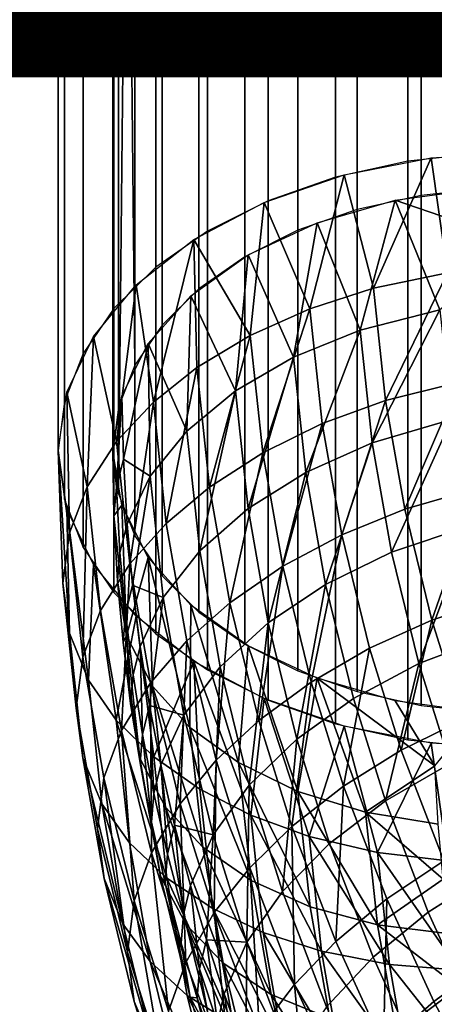
# Model space of a CAD drawing. Units: metres. Extents: x -4.41 to 2.1, y 0.19 to 3.06.
# Drawn here: x -1.72 to -1.69, y 1.6 to 1.65 of the extents above; entities that cross this region are included whole.
import ezdxf

# ---------------------------------------------------------------- set-up
doc = ezdxf.new("R2010")
doc.units = ezdxf.units.M
doc.linetypes.add('AUSGEZOGEN', pattern=[0])
doc.layers.add('Text Allgemein', color=7, linetype='AUSGEZOGEN', lineweight=25)
doc.layers.add('Vorh. Geländer', color=254, linetype='AUSGEZOGEN', lineweight=13)
doc.styles.add('ARIAL', font='ARIAL.TTF')

msp = doc.modelspace()

# ---------------------------------------------------------------- linework, layer by layer
at = {"layer": 'Vorh. Geländer', "color": 9, "linetype": 'AUSGEZOGEN', "lineweight": 25, "transparency": 33554687}
for points in [[(-1.700396, 1.732766, 1.413411), (-1.696428, 1.733642, 1.412368), (-1.696428, 1.643708, 1.336905), (-1.700396, 1.642832, 1.337948)], [(-1.696428, 1.733642, 1.412368), (-1.69229, 1.734085, 1.411839), (-1.69229, 1.644152, 1.336376), (-1.696428, 1.643708, 1.336905)], [(-1.704085, 1.731483, 1.414941), (-1.700396, 1.732766, 1.413411), (-1.700396, 1.642832, 1.337948), (-1.704085, 1.641549, 1.339478)], [(-1.692042, 1.64223, 1.338666), (-1.695691, 1.641839, 1.339132), (-1.695691, 1.731772, 1.414596), (-1.692042, 1.732164, 1.414129)], [(-1.707396, 1.729826, 1.416915), (-1.704085, 1.731483, 1.414941), (-1.704085, 1.641549, 1.339478), (-1.707396, 1.639893, 1.341451)], [(-1.695691, 1.641839, 1.339132), (-1.699191, 1.641066, 1.340053), (-1.699191, 1.731, 1.415516), (-1.695691, 1.731772, 1.414596)], [(-1.699191, 1.641066, 1.340053), (-1.702444, 1.639935, 1.341401), (-1.702444, 1.729868, 1.416865), (-1.699191, 1.731, 1.415516)], [(-1.702444, 1.639935, 1.341401), (-1.705364, 1.638474, 1.343142), (-1.705364, 1.728408, 1.418605), (-1.702444, 1.729868, 1.416865)], [(-1.710237, 1.727842, 1.419279), (-1.707396, 1.729826, 1.416915), (-1.707396, 1.639893, 1.341451), (-1.710237, 1.637909, 1.343816)], [(-1.705364, 1.638474, 1.343142), (-1.707869, 1.636724, 1.345227), (-1.707869, 1.726658, 1.420691), (-1.705364, 1.728408, 1.418605)], [(-1.712531, 1.725585, 1.421969), (-1.710237, 1.727842, 1.419279), (-1.710237, 1.637909, 1.343816), (-1.712531, 1.635651, 1.346506)], [(-1.707869, 1.636724, 1.345227), (-1.709893, 1.634734, 1.3476), (-1.709893, 1.724667, 1.423063), (-1.707869, 1.726658, 1.420691)], [(-1.714216, 1.723116, 1.424912), (-1.712531, 1.725585, 1.421969), (-1.712531, 1.635651, 1.346506), (-1.714216, 1.633182, 1.349449)], [(-1.709893, 1.634734, 1.3476), (-1.711379, 1.632556, 1.350195), (-1.711379, 1.722489, 1.425658), (-1.709893, 1.724667, 1.423063)], [(-1.715246, 1.720502, 1.428027), (-1.714216, 1.723116, 1.424912), (-1.714216, 1.633182, 1.349449), (-1.715246, 1.630568, 1.352564)], [(-1.712287, 1.720184, 1.428406), (-1.711379, 1.722489, 1.425658), (-1.711379, 1.632556, 1.350195)], [(-1.715593, 1.717814, 1.43123), (-1.715246, 1.720502, 1.428027), (-1.715246, 1.630568, 1.352564), (-1.715593, 1.627881, 1.355767)], [(-1.712287, 1.630251, 1.352942), (-1.712593, 1.627881, 1.355767), (-1.712593, 1.717814, 1.43123), (-1.712287, 1.720184, 1.428406)], [(-1.711379, 1.632556, 1.350195), (-1.712287, 1.630251, 1.352942), (-1.712287, 1.720184, 1.428406)], [(-1.715593, 1.627881, 1.355767), (-1.715246, 1.625193, 1.358969), (-1.715246, 1.715127, 1.434433), (-1.715593, 1.717814, 1.43123)], [(-1.712593, 1.627881, 1.355767), (-1.712287, 1.625511, 1.358591), (-1.712287, 1.715444, 1.434054), (-1.712593, 1.717814, 1.43123)], [(-1.711379, 1.713139, 1.436802), (-1.712287, 1.715444, 1.434054), (-1.712287, 1.625511, 1.358591)], [(-1.715246, 1.625193, 1.358969), (-1.714216, 1.622579, 1.362085), (-1.714216, 1.712513, 1.437548), (-1.715246, 1.715127, 1.434433)], [(-1.712287, 1.625511, 1.358591), (-1.711379, 1.623206, 1.361338), (-1.711379, 1.713139, 1.436802)], [(-1.711379, 1.623206, 1.361338), (-1.709893, 1.621028, 1.363934), (-1.709893, 1.710961, 1.439397), (-1.711379, 1.713139, 1.436802)], [(-1.714216, 1.622579, 1.362085), (-1.712531, 1.62011, 1.365028), (-1.712531, 1.710044, 1.440491), (-1.714216, 1.712513, 1.437548)], [(-1.709893, 1.621028, 1.363934), (-1.707869, 1.619037, 1.366306), (-1.707869, 1.708971, 1.44177), (-1.709893, 1.710961, 1.439397)], [(-1.712531, 1.62011, 1.365028), (-1.710237, 1.617853, 1.367718), (-1.710237, 1.707786, 1.443181), (-1.712531, 1.710044, 1.440491)], [(-1.707869, 1.619037, 1.366306), (-1.705364, 1.617287, 1.368391), (-1.705364, 1.707221, 1.443855), (-1.707869, 1.708971, 1.44177)], [(-1.710237, 1.617853, 1.367718), (-1.707396, 1.615869, 1.370082), (-1.707396, 1.705802, 1.445545), (-1.710237, 1.707786, 1.443181)], [(-1.705364, 1.617287, 1.368391), (-1.702444, 1.615827, 1.370132), (-1.702444, 1.70576, 1.445595), (-1.705364, 1.707221, 1.443855)], [(-1.707396, 1.615869, 1.370082), (-1.704085, 1.614212, 1.372056), (-1.704085, 1.704146, 1.447519), (-1.707396, 1.705802, 1.445545)], [(-1.702444, 1.615827, 1.370132), (-1.699191, 1.614695, 1.371481), (-1.699191, 1.704629, 1.446944), (-1.702444, 1.70576, 1.445595)], [(-1.699191, 1.614695, 1.371481), (-1.695691, 1.613923, 1.372401), (-1.695691, 1.703856, 1.447864), (-1.699191, 1.704629, 1.446944)], [(-1.704085, 1.614212, 1.372056), (-1.700396, 1.612929, 1.373585), (-1.700396, 1.702863, 1.449049), (-1.704085, 1.704146, 1.447519)], [(-1.695691, 1.613923, 1.372401), (-1.692042, 1.613531, 1.372868), (-1.692042, 1.703465, 1.448331), (-1.695691, 1.703856, 1.447864)], [(-1.700396, 1.612929, 1.373585), (-1.696428, 1.612053, 1.374629), (-1.696428, 1.701987, 1.450092), (-1.700396, 1.702863, 1.449049)], [(-1.696428, 1.612053, 1.374629), (-1.69229, 1.61161, 1.375158), (-1.69229, 1.701543, 1.450621), (-1.696428, 1.701987, 1.450092)], [(-1.695148, 1.643894, 1.336683), (-1.690193, 1.644208, 1.336309), (-1.694246, 1.637608, 1.331247)], [(-1.699913, 1.642965, 1.33779), (-1.695148, 1.643894, 1.336683), (-1.698298, 1.636763, 1.331903)], [(-1.694246, 1.637608, 1.331247), (-1.698298, 1.636763, 1.331903), (-1.695148, 1.643894, 1.336683)], [(-1.704304, 1.641456, 1.339588), (-1.699913, 1.642965, 1.33779), (-1.701792, 1.635637, 1.332942)], [(-1.698298, 1.636763, 1.331903), (-1.701792, 1.635637, 1.332942), (-1.699913, 1.642965, 1.33779)], [(-1.697115, 1.641574, 1.339447), (-1.692534, 1.6422, 1.338701), (-1.690136, 1.639187, 1.336013)], [(-1.701393, 1.64035, 1.340906), (-1.697115, 1.641574, 1.339447), (-1.699036, 1.634473, 1.334568)], [(-1.694672, 1.635574, 1.333635), (-1.699036, 1.634473, 1.334568), (-1.697115, 1.641574, 1.339447)], [(-1.697115, 1.641574, 1.339447), (-1.690136, 1.639187, 1.336013), (-1.694672, 1.635574, 1.333635)], [(-1.708153, 1.639426, 1.342008), (-1.704304, 1.641456, 1.339588), (-1.705058, 1.634176, 1.3344)], [(-1.701792, 1.635637, 1.332942), (-1.705058, 1.634176, 1.3344), (-1.704304, 1.641456, 1.339588)], [(-1.705181, 1.638581, 1.343015), (-1.701393, 1.64035, 1.340906), (-1.702689, 1.632997, 1.33601)], [(-1.699036, 1.634473, 1.334568), (-1.702689, 1.632997, 1.33601), (-1.701393, 1.64035, 1.340906)], [(-1.711312, 1.636951, 1.344957), (-1.708153, 1.639426, 1.342008), (-1.71037, 1.630525, 1.338291)], [(-1.707987, 1.632418, 1.336242), (-1.71037, 1.630525, 1.338291), (-1.708153, 1.639426, 1.342008)], [(-1.705058, 1.634176, 1.3344), (-1.707987, 1.632418, 1.336242), (-1.708153, 1.639426, 1.342008)], [(-1.708315, 1.636344, 1.345681), (-1.705181, 1.638581, 1.343015), (-1.705859, 1.631152, 1.337935)], [(-1.702689, 1.632997, 1.33601), (-1.705859, 1.631152, 1.337935), (-1.705181, 1.638581, 1.343015)], [(-1.694246, 1.637608, 1.331247), (-1.697639, 1.630617, 1.326745), (-1.698298, 1.636763, 1.331903)], [(-1.694246, 1.637608, 1.331247), (-1.693605, 1.631625, 1.326226), (-1.697639, 1.630617, 1.326745)], [(-1.713659, 1.634129, 1.348321), (-1.711312, 1.636951, 1.344957), (-1.712381, 1.628381, 1.340671)], [(-1.71037, 1.630525, 1.338291), (-1.712381, 1.628381, 1.340671), (-1.711312, 1.636951, 1.344957)], [(-1.698298, 1.636763, 1.331903), (-1.697639, 1.630617, 1.326745), (-1.701118, 1.62935, 1.327667), (-1.701792, 1.635637, 1.332942)], [(-1.710656, 1.633737, 1.348787), (-1.708315, 1.636344, 1.345681), (-1.708527, 1.628941, 1.340338)], [(-1.705859, 1.631152, 1.337935), (-1.708527, 1.628941, 1.340338), (-1.708315, 1.636344, 1.345681)], [(-1.701792, 1.635637, 1.332942), (-1.70437, 1.627758, 1.329015), (-1.705058, 1.634176, 1.3344)], [(-1.701792, 1.635637, 1.332942), (-1.701118, 1.62935, 1.327667), (-1.70437, 1.627758, 1.329015)], [(-1.694672, 1.635574, 1.333635), (-1.698374, 1.628297, 1.329386), (-1.699036, 1.634473, 1.334568)], [(-1.694672, 1.635574, 1.333635), (-1.694028, 1.629573, 1.3286), (-1.698374, 1.628297, 1.329386)], [(-1.699036, 1.634473, 1.334568), (-1.702011, 1.626675, 1.330705), (-1.702689, 1.632997, 1.33601)], [(-1.699036, 1.634473, 1.334568), (-1.698374, 1.628297, 1.329386), (-1.702011, 1.626675, 1.330705)], [(-1.715105, 1.631066, 1.351971), (-1.713659, 1.634129, 1.348321), (-1.713995, 1.625896, 1.343492)], [(-1.712381, 1.628381, 1.340671), (-1.713995, 1.625896, 1.343492), (-1.713659, 1.634129, 1.348321)], [(-1.705058, 1.634176, 1.3344), (-1.707286, 1.625882, 1.330758), (-1.707987, 1.632418, 1.336242)], [(-1.705058, 1.634176, 1.3344), (-1.70437, 1.627758, 1.329015), (-1.707286, 1.625882, 1.330758)], [(-1.712103, 1.630874, 1.352199), (-1.710656, 1.633737, 1.348787), (-1.712007, 1.627407, 1.349103)], [(-1.712007, 1.627407, 1.349103), (-1.710656, 1.633737, 1.348787), (-1.710539, 1.62647, 1.343108)], [(-1.708527, 1.628941, 1.340338), (-1.710539, 1.62647, 1.343108), (-1.710656, 1.633737, 1.348787)], [(-1.702689, 1.632997, 1.33601), (-1.705167, 1.624702, 1.332523), (-1.705859, 1.631152, 1.337935)], [(-1.702689, 1.632997, 1.33601), (-1.702011, 1.626675, 1.330705), (-1.705167, 1.624702, 1.332523)], [(-1.707987, 1.632418, 1.336242), (-1.709659, 1.623893, 1.332727), (-1.71037, 1.630525, 1.338291)], [(-1.707987, 1.632418, 1.336242), (-1.707286, 1.625882, 1.330758), (-1.709659, 1.623893, 1.332727)], [(-1.693605, 1.631625, 1.326226), (-1.696593, 1.624663, 1.321749), (-1.697639, 1.630617, 1.326745)], [(-1.693605, 1.631625, 1.326226), (-1.692586, 1.625828, 1.321362), (-1.696593, 1.624663, 1.321749)], [(-1.715593, 1.627881, 1.355767), (-1.715105, 1.631066, 1.351971), (-1.714966, 1.623381, 1.346406)], [(-1.713995, 1.625896, 1.343492), (-1.714966, 1.623381, 1.346406), (-1.715105, 1.631066, 1.351971)], [(-1.712593, 1.627881, 1.355767), (-1.712103, 1.630874, 1.352199), (-1.712397, 1.625865, 1.350924)], [(-1.712007, 1.627407, 1.349103), (-1.712397, 1.625865, 1.350924), (-1.712103, 1.630874, 1.352199)], [(-1.705859, 1.631152, 1.337935), (-1.707824, 1.622384, 1.334836), (-1.708527, 1.628941, 1.340338)], [(-1.705859, 1.631152, 1.337935), (-1.705167, 1.624702, 1.332523), (-1.707824, 1.622384, 1.334836)], [(-1.71037, 1.630525, 1.338291), (-1.711661, 1.621669, 1.335039), (-1.712381, 1.628381, 1.340671)], [(-1.71037, 1.630525, 1.338291), (-1.709659, 1.623893, 1.332727), (-1.711661, 1.621669, 1.335039)], [(-1.697639, 1.630617, 1.326745), (-1.700049, 1.62326, 1.322557), (-1.701118, 1.62935, 1.327667)], [(-1.697639, 1.630617, 1.326745), (-1.696593, 1.624663, 1.321749), (-1.700049, 1.62326, 1.322557)], [(-1.701118, 1.62935, 1.327667), (-1.703278, 1.621541, 1.323798), (-1.70437, 1.627758, 1.329015)], [(-1.701118, 1.62935, 1.327667), (-1.700049, 1.62326, 1.322557), (-1.703278, 1.621541, 1.323798)], [(-1.694028, 1.629573, 1.3286), (-1.697323, 1.622314, 1.324366), (-1.698374, 1.628297, 1.329386)], [(-1.694028, 1.629573, 1.3286), (-1.693007, 1.62376, 1.323722), (-1.697323, 1.622314, 1.324366)], [(-1.708527, 1.628941, 1.340338), (-1.707824, 1.622384, 1.334836), (-1.709827, 1.619832, 1.337538), (-1.710539, 1.62647, 1.343108)], [(-1.712381, 1.628381, 1.340671), (-1.711661, 1.621669, 1.335039), (-1.713269, 1.61912, 1.337806), (-1.713995, 1.625896, 1.343492)], [(-1.698374, 1.628297, 1.329386), (-1.700935, 1.62055, 1.325565), (-1.702011, 1.626675, 1.330705)], [(-1.698374, 1.628297, 1.329386), (-1.697323, 1.622314, 1.324366), (-1.700935, 1.62055, 1.325565)], [(-1.715105, 1.624695, 1.359563), (-1.715593, 1.627881, 1.355767), (-1.714965, 1.617876, 1.352966)], [(-1.715328, 1.620615, 1.34967), (-1.714965, 1.617876, 1.352966), (-1.715593, 1.627881, 1.355767)], [(-1.714966, 1.623381, 1.346406), (-1.715328, 1.620615, 1.34967), (-1.715593, 1.627881, 1.355767)], [(-1.712103, 1.624887, 1.359334), (-1.712593, 1.627881, 1.355767), (-1.712528, 1.624311, 1.352771)], [(-1.712397, 1.625865, 1.350924), (-1.712528, 1.624311, 1.352771), (-1.712593, 1.627881, 1.355767)], [(-1.70437, 1.627758, 1.329015), (-1.706174, 1.619551, 1.325445), (-1.707286, 1.625882, 1.330758)], [(-1.70437, 1.627758, 1.329015), (-1.703278, 1.621541, 1.323798), (-1.706174, 1.619551, 1.325445)], [(-1.712007, 1.627407, 1.349103), (-1.711813, 1.623851, 1.346119), (-1.712203, 1.622301, 1.347933), (-1.712397, 1.625865, 1.350924)], [(-1.710539, 1.62647, 1.343108), (-1.711813, 1.623851, 1.346119), (-1.712007, 1.627407, 1.349103)], [(-1.711512, 1.620503, 1.34331), (-1.711813, 1.623851, 1.346119), (-1.710539, 1.62647, 1.343108)], [(-1.710539, 1.62647, 1.343108), (-1.709827, 1.619832, 1.337538), (-1.711512, 1.620503, 1.34331)], [(-1.702011, 1.626675, 1.330705), (-1.70407, 1.618453, 1.32728), (-1.705167, 1.624702, 1.332523)], [(-1.702011, 1.626675, 1.330705), (-1.700935, 1.62055, 1.325565), (-1.70407, 1.618453, 1.32728)], [(-1.713995, 1.625896, 1.343492), (-1.714235, 1.616565, 1.340687), (-1.714966, 1.623381, 1.346406)], [(-1.713995, 1.625896, 1.343492), (-1.713269, 1.61912, 1.337806), (-1.714235, 1.616565, 1.340687)], [(-1.712397, 1.625865, 1.350924), (-1.712203, 1.622301, 1.347933), (-1.712333, 1.620743, 1.349778), (-1.712528, 1.624311, 1.352771)], [(-1.707286, 1.625882, 1.330758), (-1.706174, 1.619551, 1.325445), (-1.708531, 1.61747, 1.327337), (-1.709659, 1.623893, 1.332727)], [(-1.692586, 1.625828, 1.321362), (-1.695106, 1.618596, 1.316659), (-1.696593, 1.624663, 1.321749)], [(-1.692586, 1.625828, 1.321362), (-1.691139, 1.619922, 1.316407), (-1.695106, 1.618596, 1.316659)], [(-1.711833, 1.617736, 1.353405), (-1.712103, 1.624887, 1.359334), (-1.712528, 1.624311, 1.352771)], [(-1.710656, 1.622024, 1.362746), (-1.712103, 1.624887, 1.359334), (-1.711833, 1.617736, 1.353405)], [(-1.713659, 1.621633, 1.363213), (-1.715105, 1.624695, 1.359563), (-1.713921, 1.615312, 1.356112)], [(-1.714965, 1.617876, 1.352966), (-1.713921, 1.615312, 1.356112), (-1.715105, 1.624695, 1.359563)], [(-1.712333, 1.620743, 1.349778), (-1.711833, 1.617736, 1.353405), (-1.712528, 1.624311, 1.352771)], [(-1.705167, 1.624702, 1.332523), (-1.70407, 1.618453, 1.32728), (-1.706708, 1.616032, 1.329506), (-1.707824, 1.622384, 1.334836)], [(-1.696593, 1.624663, 1.321749), (-1.695106, 1.618596, 1.316659), (-1.698528, 1.617055, 1.31735), (-1.700049, 1.62326, 1.322557)], [(-1.711813, 1.623851, 1.346119), (-1.711512, 1.620503, 1.34331), (-1.711901, 1.618945, 1.345117), (-1.712203, 1.622301, 1.347933)], [(-1.709659, 1.623893, 1.332727), (-1.708531, 1.61747, 1.327337), (-1.710519, 1.615167, 1.329583), (-1.711661, 1.621669, 1.335039)], [(-1.693007, 1.62376, 1.323722), (-1.695828, 1.616218, 1.319251), (-1.697323, 1.622314, 1.324366)], [(-1.693007, 1.62376, 1.323722), (-1.691555, 1.617837, 1.318752), (-1.695828, 1.616218, 1.319251)], [(-1.714966, 1.623381, 1.346406), (-1.714235, 1.616565, 1.340687), (-1.714596, 1.613785, 1.343939), (-1.715328, 1.620615, 1.34967)], [(-1.700049, 1.62326, 1.322557), (-1.701725, 1.615207, 1.318483), (-1.703278, 1.621541, 1.323798)], [(-1.700049, 1.62326, 1.322557), (-1.698528, 1.617055, 1.31735), (-1.701725, 1.615207, 1.318483)], [(-1.712203, 1.622301, 1.347933), (-1.711901, 1.618945, 1.345117), (-1.712031, 1.617385, 1.34696), (-1.712333, 1.620743, 1.349778)], [(-1.707824, 1.622384, 1.334836), (-1.706708, 1.616032, 1.329506), (-1.708698, 1.613402, 1.332143), (-1.709827, 1.619832, 1.337538)], [(-1.697323, 1.622314, 1.324366), (-1.695828, 1.616218, 1.319251), (-1.699405, 1.614309, 1.320329), (-1.700935, 1.62055, 1.325565)], [(-1.713921, 1.615312, 1.356112), (-1.712403, 1.613128, 1.358848), (-1.713659, 1.621633, 1.363213)], [(-1.711312, 1.61881, 1.366577), (-1.713659, 1.621633, 1.363213), (-1.712403, 1.613128, 1.358848)], [(-1.711661, 1.621669, 1.335039), (-1.712115, 1.612555, 1.332298), (-1.713269, 1.61912, 1.337806)], [(-1.711661, 1.621669, 1.335039), (-1.710519, 1.615167, 1.329583), (-1.712115, 1.612555, 1.332298)], [(-1.711833, 1.617736, 1.353405), (-1.710412, 1.614987, 1.356804), (-1.710656, 1.622024, 1.362746)], [(-1.708315, 1.619418, 1.365853), (-1.710656, 1.622024, 1.362746), (-1.708363, 1.612723, 1.35968)], [(-1.710412, 1.614987, 1.356804), (-1.708363, 1.612723, 1.35968), (-1.710656, 1.622024, 1.362746)], [(-1.703278, 1.621541, 1.323798), (-1.704593, 1.613101, 1.320033), (-1.706174, 1.619551, 1.325445)], [(-1.703278, 1.621541, 1.323798), (-1.701725, 1.615207, 1.318483), (-1.704593, 1.613101, 1.320033)], [(-1.715328, 1.620615, 1.34967), (-1.714596, 1.613785, 1.343939), (-1.714234, 1.611061, 1.347247), (-1.714965, 1.617876, 1.352966)], [(-1.711833, 1.617736, 1.353405), (-1.712333, 1.620743, 1.349778), (-1.712031, 1.617385, 1.34696)], [(-1.711512, 1.620503, 1.34331), (-1.711096, 1.617162, 1.340506), (-1.711484, 1.615596, 1.342307), (-1.711901, 1.618945, 1.345117)], [(-1.709827, 1.619832, 1.337538), (-1.711096, 1.617162, 1.340506), (-1.711512, 1.620503, 1.34331)], [(-1.700935, 1.62055, 1.325565), (-1.702509, 1.612087, 1.321938), (-1.70407, 1.618453, 1.32728)], [(-1.700935, 1.62055, 1.325565), (-1.699405, 1.614309, 1.320329), (-1.702509, 1.612087, 1.321938)], [(-1.691139, 1.619922, 1.316407), (-1.689476, 1.614618, 1.311956), (-1.693398, 1.613148, 1.312087), (-1.695106, 1.618596, 1.316659)], [(-1.710581, 1.613917, 1.337783), (-1.711096, 1.617162, 1.340506), (-1.709827, 1.619832, 1.337538)], [(-1.709827, 1.619832, 1.337538), (-1.708698, 1.613402, 1.332143), (-1.710581, 1.613917, 1.337783)], [(-1.706174, 1.619551, 1.325445), (-1.706927, 1.610925, 1.321845), (-1.708531, 1.61747, 1.327337)], [(-1.708363, 1.612723, 1.35968), (-1.705706, 1.610796, 1.362207), (-1.708315, 1.619418, 1.365853)], [(-1.705181, 1.617181, 1.368519), (-1.708315, 1.619418, 1.365853), (-1.705706, 1.610796, 1.362207)], [(-1.706174, 1.619551, 1.325445), (-1.704593, 1.613101, 1.320033), (-1.706927, 1.610925, 1.321845)], [(-1.713269, 1.61912, 1.337806), (-1.712115, 1.612555, 1.332298), (-1.713076, 1.609963, 1.335147), (-1.714235, 1.616565, 1.340687)], [(-1.711901, 1.618945, 1.345117), (-1.711614, 1.614033, 1.344147), (-1.712031, 1.617385, 1.34696)], [(-1.711901, 1.618945, 1.345117), (-1.711484, 1.615596, 1.342307), (-1.711614, 1.614033, 1.344147)], [(-1.712403, 1.613128, 1.358848), (-1.71035, 1.611113, 1.361426), (-1.711312, 1.61881, 1.366577)], [(-1.708153, 1.616336, 1.369525), (-1.711312, 1.61881, 1.366577), (-1.71035, 1.611113, 1.361426)], [(-1.70407, 1.618453, 1.32728), (-1.705121, 1.60956, 1.324076), (-1.706708, 1.616032, 1.329506)], [(-1.70407, 1.618453, 1.32728), (-1.702509, 1.612087, 1.321938), (-1.705121, 1.60956, 1.324076)], [(-1.695106, 1.618596, 1.316659), (-1.69678, 1.611483, 1.312675), (-1.698528, 1.617055, 1.31735)], [(-1.695106, 1.618596, 1.316659), (-1.693398, 1.613148, 1.312087), (-1.69678, 1.611483, 1.312675)], [(-1.714965, 1.617876, 1.352966), (-1.714234, 1.611061, 1.347247), (-1.713195, 1.608539, 1.350428), (-1.713921, 1.615312, 1.356112)], [(-1.691555, 1.617837, 1.318752), (-1.694112, 1.610744, 1.314658), (-1.695828, 1.616218, 1.319251)], [(-1.711116, 1.611047, 1.347791), (-1.711833, 1.617736, 1.353405), (-1.712031, 1.617385, 1.34696)], [(-1.712031, 1.617385, 1.34696), (-1.711614, 1.614033, 1.344147), (-1.711116, 1.611047, 1.347791)], [(-1.711833, 1.617736, 1.353405), (-1.711116, 1.611047, 1.347791), (-1.709701, 1.608355, 1.351238), (-1.710412, 1.614987, 1.356804)], [(-1.708531, 1.61747, 1.327337), (-1.708895, 1.608543, 1.324025), (-1.710519, 1.615167, 1.329583)], [(-1.708531, 1.61747, 1.327337), (-1.706927, 1.610925, 1.321845), (-1.708895, 1.608543, 1.324025)], [(-1.711096, 1.617162, 1.340506), (-1.710968, 1.612343, 1.339577), (-1.711484, 1.615596, 1.342307)], [(-1.711096, 1.617162, 1.340506), (-1.710581, 1.613917, 1.337783), (-1.710968, 1.612343, 1.339577)], [(-1.705706, 1.610796, 1.362207), (-1.702449, 1.609217, 1.364371), (-1.705181, 1.617181, 1.368519)], [(-1.701393, 1.615411, 1.370627), (-1.705181, 1.617181, 1.368519), (-1.702449, 1.609217, 1.364371)], [(-1.698528, 1.617055, 1.31735), (-1.699941, 1.609518, 1.31371), (-1.701725, 1.615207, 1.318483)], [(-1.698528, 1.617055, 1.31735), (-1.69678, 1.611483, 1.312675), (-1.699941, 1.609518, 1.31371)], [(-1.714235, 1.616565, 1.340687), (-1.713076, 1.609963, 1.335147), (-1.713434, 1.607168, 1.338387), (-1.714596, 1.613785, 1.343939)], [(-1.71035, 1.611113, 1.361426), (-1.707814, 1.609336, 1.363765), (-1.708153, 1.616336, 1.369525)], [(-1.704304, 1.614305, 1.371945), (-1.708153, 1.616336, 1.369525), (-1.705031, 1.60792, 1.365693)], [(-1.707814, 1.609336, 1.363765), (-1.705031, 1.60792, 1.365693), (-1.708153, 1.616336, 1.369525)], [(-1.695828, 1.616218, 1.319251), (-1.697648, 1.608705, 1.315626), (-1.699405, 1.614309, 1.320329)], [(-1.695828, 1.616218, 1.319251), (-1.694112, 1.610744, 1.314658), (-1.697648, 1.608705, 1.315626)], [(-1.711484, 1.615596, 1.342307), (-1.710968, 1.612343, 1.339577), (-1.711097, 1.610778, 1.341416), (-1.711614, 1.614033, 1.344147)], [(-1.706708, 1.616032, 1.329506), (-1.707092, 1.606851, 1.326645), (-1.708698, 1.613402, 1.332143)], [(-1.706708, 1.616032, 1.329506), (-1.705121, 1.60956, 1.324076), (-1.707092, 1.606851, 1.326645)], [(-1.713921, 1.615312, 1.356112), (-1.713195, 1.608539, 1.350428), (-1.711683, 1.606415, 1.353215), (-1.712403, 1.613128, 1.358848)], [(-1.710519, 1.615167, 1.329583), (-1.710476, 1.605867, 1.326686), (-1.712115, 1.612555, 1.332298)], [(-1.710519, 1.615167, 1.329583), (-1.708895, 1.608543, 1.324025), (-1.710476, 1.605867, 1.326686)], [(-1.701725, 1.615207, 1.318483), (-1.702777, 1.607308, 1.315172), (-1.704593, 1.613101, 1.320033)], [(-1.701725, 1.615207, 1.318483), (-1.699941, 1.609518, 1.31371), (-1.702777, 1.607308, 1.315172)], [(-1.702449, 1.609217, 1.364371), (-1.698745, 1.60808, 1.366047), (-1.701393, 1.615411, 1.370627)], [(-1.697115, 1.614187, 1.372086), (-1.701393, 1.615411, 1.370627), (-1.694935, 1.610622, 1.369847)], [(-1.694935, 1.610622, 1.369847), (-1.701393, 1.615411, 1.370627), (-1.698745, 1.60808, 1.366047)], [(-1.710412, 1.614987, 1.356804), (-1.709701, 1.608355, 1.351238), (-1.707661, 1.606173, 1.354184)], [(-1.710412, 1.614987, 1.356804), (-1.707661, 1.606173, 1.354184), (-1.708363, 1.612723, 1.35968)], [(-1.711116, 1.611047, 1.347791), (-1.711614, 1.614033, 1.344147), (-1.711097, 1.610778, 1.341416)], [(-1.705031, 1.60792, 1.365693), (-1.701835, 1.606762, 1.36735), (-1.704304, 1.614305, 1.371945)], [(-1.699913, 1.612797, 1.373743), (-1.704304, 1.614305, 1.371945), (-1.701835, 1.606762, 1.36735)], [(-1.699405, 1.614309, 1.320329), (-1.697648, 1.608705, 1.315626), (-1.700716, 1.60637, 1.317141), (-1.702509, 1.612087, 1.321938)], [(-1.692534, 1.613561, 1.372832), (-1.697115, 1.614187, 1.372086), (-1.694935, 1.610622, 1.369847)], [(-1.714596, 1.613785, 1.343939), (-1.713434, 1.607168, 1.338387), (-1.713074, 1.604458, 1.341707), (-1.714234, 1.611061, 1.347247)], [(-1.710581, 1.613917, 1.337783), (-1.710343, 1.609101, 1.336857), (-1.710968, 1.612343, 1.339577)], [(-1.710581, 1.613917, 1.337783), (-1.709958, 1.610682, 1.335069), (-1.710343, 1.609101, 1.336857)], [(-1.708698, 1.613402, 1.332143), (-1.709958, 1.610682, 1.335069), (-1.710581, 1.613917, 1.337783)], [(-1.712403, 1.613128, 1.358848), (-1.711683, 1.606415, 1.353215), (-1.70964, 1.604483, 1.355863)], [(-1.712403, 1.613128, 1.358848), (-1.70964, 1.604483, 1.355863), (-1.71035, 1.611113, 1.361426)], [(-1.709205, 1.607373, 1.332292), (-1.709958, 1.610682, 1.335069), (-1.708698, 1.613402, 1.332143)], [(-1.708698, 1.613402, 1.332143), (-1.707092, 1.606851, 1.326645), (-1.709205, 1.607373, 1.332292)], [(-1.704593, 1.613101, 1.320033), (-1.702777, 1.607308, 1.315172), (-1.705083, 1.605047, 1.316913), (-1.706927, 1.610925, 1.321845)], [(-1.693398, 1.613148, 1.312087), (-1.694457, 1.605427, 1.307593), (-1.69678, 1.611483, 1.312675)], [(-1.712115, 1.612555, 1.332298), (-1.711427, 1.603236, 1.329502), (-1.713076, 1.609963, 1.335147)], [(-1.712115, 1.612555, 1.332298), (-1.710476, 1.605867, 1.326686), (-1.711427, 1.603236, 1.329502)], [(-1.708363, 1.612723, 1.35968), (-1.707661, 1.606173, 1.354184), (-1.705015, 1.604352, 1.3568)], [(-1.708363, 1.612723, 1.35968), (-1.705015, 1.604352, 1.3568), (-1.705706, 1.610796, 1.362207)], [(-1.701835, 1.606762, 1.36735), (-1.698082, 1.605883, 1.368723), (-1.699913, 1.612797, 1.373743)], [(-1.695148, 1.611868, 1.37485), (-1.699913, 1.612797, 1.373743), (-1.698082, 1.605883, 1.368723)], [(-1.710968, 1.612343, 1.339577), (-1.710472, 1.607533, 1.338693), (-1.711097, 1.610778, 1.341416)], [(-1.710968, 1.612343, 1.339577), (-1.710343, 1.609101, 1.336857), (-1.710472, 1.607533, 1.338693)], [(-1.702509, 1.612087, 1.321938), (-1.703299, 1.603748, 1.319199), (-1.705121, 1.60956, 1.324076)], [(-1.702509, 1.612087, 1.321938), (-1.700716, 1.60637, 1.317141), (-1.703299, 1.603748, 1.319199)], [(-1.698082, 1.605883, 1.368723), (-1.694239, 1.605422, 1.369606), (-1.695148, 1.611868, 1.37485)], [(-1.690193, 1.611554, 1.375224), (-1.695148, 1.611868, 1.37485), (-1.694239, 1.605422, 1.369606)], [(-1.69678, 1.611483, 1.312675), (-1.694457, 1.605427, 1.307593), (-1.697569, 1.603336, 1.308522), (-1.699941, 1.609518, 1.31371)], [(-1.714234, 1.611061, 1.347247), (-1.713074, 1.604458, 1.341707), (-1.712042, 1.601977, 1.344922)], [(-1.714234, 1.611061, 1.347247), (-1.712042, 1.601977, 1.344922), (-1.713195, 1.608539, 1.350428)], [(-1.711116, 1.611047, 1.347791), (-1.709977, 1.604566, 1.342353), (-1.708572, 1.601929, 1.345847), (-1.709701, 1.608355, 1.351238)], [(-1.709977, 1.604566, 1.342353), (-1.711116, 1.611047, 1.347791), (-1.711097, 1.610778, 1.341416)], [(-1.711097, 1.610778, 1.341416), (-1.710472, 1.607533, 1.338693), (-1.709977, 1.604566, 1.342353)], [(-1.71035, 1.611113, 1.361426), (-1.70964, 1.604483, 1.355863), (-1.707114, 1.602807, 1.358287), (-1.707814, 1.609336, 1.363765)], [(-1.706927, 1.610925, 1.321845), (-1.70703, 1.602594, 1.319033), (-1.708895, 1.608543, 1.324025)], [(-1.706927, 1.610925, 1.321845), (-1.705083, 1.605047, 1.316913), (-1.70703, 1.602594, 1.319033)], [(-1.705706, 1.610796, 1.362207), (-1.705015, 1.604352, 1.3568), (-1.701772, 1.602904, 1.359073)], [(-1.705706, 1.610796, 1.362207), (-1.701772, 1.602904, 1.359073), (-1.702449, 1.609217, 1.364371)], [(-1.694112, 1.610744, 1.314658), (-1.691829, 1.604795, 1.309666), (-1.695311, 1.602615, 1.310516), (-1.697648, 1.608705, 1.315626)], [(-1.709958, 1.610682, 1.335069), (-1.709589, 1.605784, 1.334074), (-1.710343, 1.609101, 1.336857)], [(-1.709958, 1.610682, 1.335069), (-1.709205, 1.607373, 1.332292), (-1.709589, 1.605784, 1.334074)], [(-1.698745, 1.60808, 1.366047), (-1.694761, 1.60743, 1.367168), (-1.694935, 1.610622, 1.369847)], [(-1.713076, 1.609963, 1.335147), (-1.711781, 1.600427, 1.332731), (-1.713434, 1.607168, 1.338387)], [(-1.713076, 1.609963, 1.335147), (-1.711427, 1.603236, 1.329502), (-1.711781, 1.600427, 1.332731)], [(-1.707814, 1.609336, 1.363765), (-1.707114, 1.602807, 1.358287), (-1.704343, 1.601504, 1.360308), (-1.705031, 1.60792, 1.365693)], [(-1.705121, 1.60956, 1.324076), (-1.705247, 1.600967, 1.321708), (-1.707092, 1.606851, 1.326645)], [(-1.705121, 1.60956, 1.324076), (-1.703299, 1.603748, 1.319199), (-1.705247, 1.600967, 1.321708)], [(-1.699941, 1.609518, 1.31371), (-1.700361, 1.601013, 1.30989), (-1.702777, 1.607308, 1.315172)], [(-1.702449, 1.609217, 1.364371), (-1.701772, 1.602904, 1.359073), (-1.698084, 1.601916, 1.360875)], [(-1.702449, 1.609217, 1.364371), (-1.698084, 1.601916, 1.360875), (-1.698745, 1.60808, 1.366047)], [(-1.699941, 1.609518, 1.31371), (-1.697569, 1.603336, 1.308522), (-1.700361, 1.601013, 1.30989)], [(-1.710343, 1.609101, 1.336857), (-1.709589, 1.605784, 1.334074), (-1.709717, 1.604214, 1.335908), (-1.710472, 1.607533, 1.338693)], [(-1.697648, 1.608705, 1.315626), (-1.695311, 1.602615, 1.310516), (-1.698332, 1.600157, 1.311928), (-1.700716, 1.60637, 1.317141)], [(-1.713195, 1.608539, 1.350428), (-1.712042, 1.601977, 1.344922), (-1.710541, 1.599912, 1.347758)], [(-1.713195, 1.608539, 1.350428), (-1.710541, 1.599912, 1.347758), (-1.711683, 1.606415, 1.353215)], [(-1.708895, 1.608543, 1.324025), (-1.708592, 1.59986, 1.321646), (-1.710476, 1.605867, 1.326686)], [(-1.709701, 1.608355, 1.351238), (-1.708572, 1.601929, 1.345847), (-1.706546, 1.599827, 1.348859)], [(-1.709701, 1.608355, 1.351238), (-1.706546, 1.599827, 1.348859), (-1.707661, 1.606173, 1.354184)], [(-1.708895, 1.608543, 1.324025), (-1.70703, 1.602594, 1.319033), (-1.708592, 1.59986, 1.321646)], [(-1.69449, 1.604424, 1.364646), (-1.694761, 1.60743, 1.367168), (-1.698745, 1.60808, 1.366047)], [(-1.698745, 1.60808, 1.366047), (-1.698084, 1.601916, 1.360875), (-1.69449, 1.604424, 1.364646)], [(-1.709977, 1.604566, 1.342353), (-1.710472, 1.607533, 1.338693), (-1.709717, 1.604214, 1.335908)], [(-1.705031, 1.60792, 1.365693), (-1.704343, 1.601504, 1.360308), (-1.701161, 1.600474, 1.362073)], [(-1.705031, 1.60792, 1.365693), (-1.701161, 1.600474, 1.362073), (-1.701835, 1.606762, 1.36735)], [(-1.713434, 1.607168, 1.338387), (-1.711781, 1.600427, 1.332731), (-1.711425, 1.597732, 1.336063), (-1.713074, 1.604458, 1.341707)], [(-1.709205, 1.607373, 1.332292), (-1.708721, 1.602484, 1.331305), (-1.709589, 1.605784, 1.334074)], [(-1.709205, 1.607373, 1.332292), (-1.70834, 1.60408, 1.329529), (-1.708721, 1.602484, 1.331305)], [(-1.707092, 1.606851, 1.326645), (-1.70834, 1.60408, 1.329529), (-1.709205, 1.607373, 1.332292)], [(-1.702777, 1.607308, 1.315172), (-1.702633, 1.59866, 1.311553), (-1.705083, 1.605047, 1.316913)], [(-1.702777, 1.607308, 1.315172), (-1.700361, 1.601013, 1.30989), (-1.702633, 1.59866, 1.311553)], [(-1.707456, 1.601107, 1.327035), (-1.70834, 1.60408, 1.329529), (-1.707092, 1.606851, 1.326645)], [(-1.707092, 1.606851, 1.326645), (-1.705247, 1.600967, 1.321708), (-1.707456, 1.601107, 1.327035)], [(-1.701835, 1.606762, 1.36735), (-1.701161, 1.600474, 1.362073), (-1.697424, 1.599746, 1.363573)], [(-1.701835, 1.606762, 1.36735), (-1.697424, 1.599746, 1.363573), (-1.698082, 1.605883, 1.368723)], [(-1.711683, 1.606415, 1.353215), (-1.710541, 1.599912, 1.347758), (-1.708511, 1.59806, 1.350473), (-1.70964, 1.604483, 1.355863)], [(-1.707661, 1.606173, 1.354184), (-1.706546, 1.599827, 1.348859), (-1.703918, 1.59811, 1.351562)], [(-1.707661, 1.606173, 1.354184), (-1.703918, 1.59811, 1.351562), (-1.705015, 1.604352, 1.3568)], [(-1.700716, 1.60637, 1.317141), (-1.698332, 1.600157, 1.311928), (-1.700875, 1.597432, 1.313899), (-1.703299, 1.603748, 1.319199)], [(-1.710476, 1.605867, 1.326686), (-1.709532, 1.597195, 1.324433), (-1.711427, 1.603236, 1.329502)], [(-1.710476, 1.605867, 1.326686), (-1.708592, 1.59986, 1.321646), (-1.709532, 1.597195, 1.324433)], [(-1.709589, 1.605784, 1.334074), (-1.708721, 1.602484, 1.331305), (-1.708848, 1.600911, 1.333136), (-1.709717, 1.604214, 1.335908)], [(-1.698082, 1.605883, 1.368723), (-1.697424, 1.599746, 1.363573), (-1.693598, 1.599439, 1.364585)], [(-1.698082, 1.605883, 1.368723), (-1.693598, 1.599439, 1.364585), (-1.694239, 1.605422, 1.369606)], [(-1.694457, 1.605427, 1.307593), (-1.691947, 1.599928, 1.302979), (-1.695007, 1.597723, 1.303812), (-1.697569, 1.603336, 1.308522)], [(-1.705083, 1.605047, 1.316913), (-1.704549, 1.596128, 1.313608), (-1.70703, 1.602594, 1.319033)], [(-1.705083, 1.605047, 1.316913), (-1.702633, 1.59866, 1.311553), (-1.704549, 1.596128, 1.313608)], [(-1.713074, 1.604458, 1.341707), (-1.711425, 1.597732, 1.336063), (-1.710404, 1.595292, 1.339313)], [(-1.713074, 1.604458, 1.341707), (-1.710404, 1.595292, 1.339313), (-1.712042, 1.601977, 1.344922)], [(-1.709977, 1.604566, 1.342353), (-1.708359, 1.597963, 1.336813), (-1.706968, 1.595383, 1.340354), (-1.708572, 1.601929, 1.345847)], [(-1.708359, 1.597963, 1.336813), (-1.709977, 1.604566, 1.342353), (-1.709717, 1.604214, 1.335908)], [(-1.70964, 1.604483, 1.355863), (-1.708511, 1.59806, 1.350473), (-1.706003, 1.596483, 1.35298)], [(-1.70964, 1.604483, 1.355863), (-1.706003, 1.596483, 1.35298), (-1.707114, 1.602807, 1.358287)], [(-1.705015, 1.604352, 1.3568), (-1.703918, 1.59811, 1.351562), (-1.700698, 1.596789, 1.353942), (-1.701772, 1.602904, 1.359073)], [(-1.698084, 1.601916, 1.360875), (-1.694117, 1.601425, 1.36213), (-1.69449, 1.604424, 1.364646)], [(-1.691829, 1.604795, 1.309666), (-1.692787, 1.597085, 1.305875), (-1.695311, 1.602615, 1.310516)], [(-1.709717, 1.604214, 1.335908), (-1.708848, 1.600911, 1.333136), (-1.708359, 1.597963, 1.336813)], [(-1.70834, 1.60408, 1.329529), (-1.707835, 1.599504, 1.328804), (-1.708721, 1.602484, 1.331305)], [(-1.70834, 1.60408, 1.329529), (-1.707456, 1.601107, 1.327035), (-1.707835, 1.599504, 1.328804)], [(-1.703299, 1.603748, 1.319199), (-1.700875, 1.597432, 1.313899), (-1.702793, 1.594573, 1.316343), (-1.705247, 1.600967, 1.321708)], [(-1.711427, 1.603236, 1.329502), (-1.709883, 1.594374, 1.327651), (-1.711781, 1.600427, 1.332731)], [(-1.711427, 1.603236, 1.329502), (-1.709532, 1.597195, 1.324433), (-1.709883, 1.594374, 1.327651)], [(-1.697569, 1.603336, 1.308522), (-1.697752, 1.595297, 1.305093), (-1.700361, 1.601013, 1.30989)], [(-1.697569, 1.603336, 1.308522), (-1.695007, 1.597723, 1.303812), (-1.697752, 1.595297, 1.305093)], [(-1.707114, 1.602807, 1.358287), (-1.706003, 1.596483, 1.35298), (-1.703251, 1.595287, 1.355093)], [(-1.707114, 1.602807, 1.358287), (-1.703251, 1.595287, 1.355093), (-1.704343, 1.601504, 1.360308)], [(-1.701772, 1.602904, 1.359073), (-1.700698, 1.596789, 1.353942), (-1.697035, 1.595944, 1.355864), (-1.698084, 1.601916, 1.360875)], [(-1.708721, 1.602484, 1.331305), (-1.707835, 1.599504, 1.328804), (-1.707962, 1.597929, 1.330634), (-1.708848, 1.600911, 1.333136)], [(-1.70703, 1.602594, 1.319033), (-1.706088, 1.593332, 1.316168), (-1.708592, 1.59986, 1.321646)], [(-1.70703, 1.602594, 1.319033), (-1.704549, 1.596128, 1.313608), (-1.706088, 1.593332, 1.316168)], [(-1.695311, 1.602615, 1.310516), (-1.692787, 1.597085, 1.305875), (-1.695757, 1.594516, 1.307194), (-1.698332, 1.600157, 1.311928)], [(-1.712042, 1.601977, 1.344922), (-1.710404, 1.595292, 1.339313), (-1.708917, 1.593287, 1.342199), (-1.710541, 1.599912, 1.347758)], [(-1.708572, 1.601929, 1.345847), (-1.706968, 1.595383, 1.340354), (-1.704961, 1.593362, 1.343434)], [(-1.708572, 1.601929, 1.345847), (-1.704961, 1.593362, 1.343434), (-1.706546, 1.599827, 1.348859)], [(-1.693655, 1.598512, 1.359685), (-1.694117, 1.601425, 1.36213), (-1.698084, 1.601916, 1.360875)], [(-1.698084, 1.601916, 1.360875), (-1.697035, 1.595944, 1.355864), (-1.693655, 1.598512, 1.359685)], [(-1.707456, 1.601107, 1.327035), (-1.706857, 1.596541, 1.326318), (-1.707835, 1.599504, 1.328804)], [(-1.707456, 1.601107, 1.327035), (-1.70648, 1.598151, 1.324554), (-1.706857, 1.596541, 1.326318)], [(-1.705247, 1.600967, 1.321708), (-1.70648, 1.598151, 1.324554), (-1.707456, 1.601107, 1.327035)], [(-1.704343, 1.601504, 1.360308), (-1.703251, 1.595287, 1.355093), (-1.70009, 1.594382, 1.356961)], [(-1.704343, 1.601504, 1.360308), (-1.70009, 1.594382, 1.356961), (-1.701161, 1.600474, 1.362073)], [(-1.708359, 1.597963, 1.336813), (-1.708848, 1.600911, 1.333136), (-1.707962, 1.597929, 1.330634)], [(-1.7053, 1.594917, 1.321841), (-1.70648, 1.598151, 1.324554), (-1.705247, 1.600967, 1.321708)], [(-1.705247, 1.600967, 1.321708), (-1.702793, 1.594573, 1.316343), (-1.7053, 1.594917, 1.321841)], [(-1.700361, 1.601013, 1.30989), (-1.697752, 1.595297, 1.305093), (-1.699985, 1.59286, 1.306687), (-1.702633, 1.59866, 1.311553)], [(-1.711781, 1.600427, 1.332731), (-1.709883, 1.594374, 1.327651), (-1.709531, 1.591691, 1.330994), (-1.711425, 1.597732, 1.336063)], [(-1.701161, 1.600474, 1.362073), (-1.70009, 1.594382, 1.356961), (-1.69638, 1.5938, 1.358583)], [(-1.701161, 1.600474, 1.362073), (-1.69638, 1.5938, 1.358583), (-1.697424, 1.599746, 1.363573)], [(-1.698332, 1.600157, 1.311928), (-1.695757, 1.594516, 1.307194), (-1.698258, 1.591697, 1.309087), (-1.700875, 1.597432, 1.313899)], [(-1.710541, 1.599912, 1.347758), (-1.708917, 1.593287, 1.342199), (-1.706907, 1.591516, 1.344982)], [(-1.710541, 1.599912, 1.347758), (-1.706907, 1.591516, 1.344982), (-1.708511, 1.59806, 1.350473)], [(-1.708592, 1.59986, 1.321646), (-1.706088, 1.593332, 1.316168), (-1.707013, 1.59063, 1.318924), (-1.709532, 1.597195, 1.324433)], [(-1.707835, 1.599504, 1.328804), (-1.706983, 1.594963, 1.328146), (-1.707962, 1.597929, 1.330634)], [(-1.707835, 1.599504, 1.328804), (-1.706857, 1.596541, 1.326318), (-1.706983, 1.594963, 1.328146)], [(-1.706546, 1.599827, 1.348859), (-1.704961, 1.593362, 1.343434), (-1.702359, 1.59175, 1.346226)], [(-1.706546, 1.599827, 1.348859), (-1.702359, 1.59175, 1.346226), (-1.703918, 1.59811, 1.351562)], [(-1.697424, 1.599746, 1.363573), (-1.69638, 1.5938, 1.358583), (-1.69258, 1.593642, 1.359721)], [(-1.697424, 1.599746, 1.363573), (-1.69258, 1.593642, 1.359721), (-1.693598, 1.599439, 1.364585)], [(-1.691947, 1.599928, 1.302979), (-1.692098, 1.592221, 1.299196), (-1.695007, 1.597723, 1.303812)], [(-1.702633, 1.59866, 1.311553), (-1.701869, 1.590258, 1.308682), (-1.704549, 1.596128, 1.313608)], [(-1.702633, 1.59866, 1.311553), (-1.699985, 1.59286, 1.306687), (-1.701869, 1.590258, 1.308682)], [(-1.697035, 1.595944, 1.355864), (-1.693095, 1.595608, 1.357249), (-1.693655, 1.598512, 1.359685)], [(-1.708511, 1.59806, 1.350473), (-1.706907, 1.591516, 1.344982), (-1.704423, 1.59004, 1.347573)], [(-1.708511, 1.59806, 1.350473), (-1.704423, 1.59004, 1.347573), (-1.706003, 1.596483, 1.35298)], [(-1.708359, 1.597963, 1.336813), (-1.706499, 1.592034, 1.331837), (-1.705124, 1.589504, 1.335421), (-1.706968, 1.595383, 1.340354)], [(-1.706499, 1.592034, 1.331837), (-1.708359, 1.597963, 1.336813), (-1.707962, 1.597929, 1.330634)], [(-1.707962, 1.597929, 1.330634), (-1.706983, 1.594963, 1.328146), (-1.706499, 1.592034, 1.331837)], [(-1.70648, 1.598151, 1.324554), (-1.705674, 1.593299, 1.323598), (-1.706857, 1.596541, 1.326318)], [(-1.70648, 1.598151, 1.324554), (-1.7053, 1.594917, 1.321841), (-1.705674, 1.593299, 1.323598)], [(-1.703918, 1.59811, 1.351562), (-1.702359, 1.59175, 1.346226), (-1.69917, 1.590558, 1.348714)], [(-1.703918, 1.59811, 1.351562), (-1.69917, 1.590558, 1.348714), (-1.700698, 1.596789, 1.353942)], [(-1.711425, 1.597732, 1.336063), (-1.709531, 1.591691, 1.330994), (-1.708521, 1.589288, 1.334275), (-1.710404, 1.595292, 1.339313)], [(-1.695007, 1.597723, 1.303812), (-1.692098, 1.592221, 1.299196), (-1.69479, 1.589694, 1.300392), (-1.697752, 1.595297, 1.305093)]]:
    msp.add_3dface(points, dxfattribs=at)

# ---------------------------------------------------------------- texts
at = {"layer": 'Text Allgemein', "color": 7, "linetype": 'AUSGEZOGEN', "lineweight": 25, "transparency": 33554687, "insert": (-2.381716, 1.667461), "char_height": 0.18, "width": 1.81518147, "attachment_point": 1, "line_spacing_factor": 1.024096, "style": 'ARIAL'}
msp.add_mtext('\\A1;{\\fArial|i0|b0;\\H0.180000;\\W0.833333;\\C7;TURM FCR2,2/2,0}\\P{\\fArial|i0|b0;\\H0.180000;\\W0.833333;\\C1;XXXXX}\\P', dxfattribs=at)

doc.saveas('drawing.dxf')
